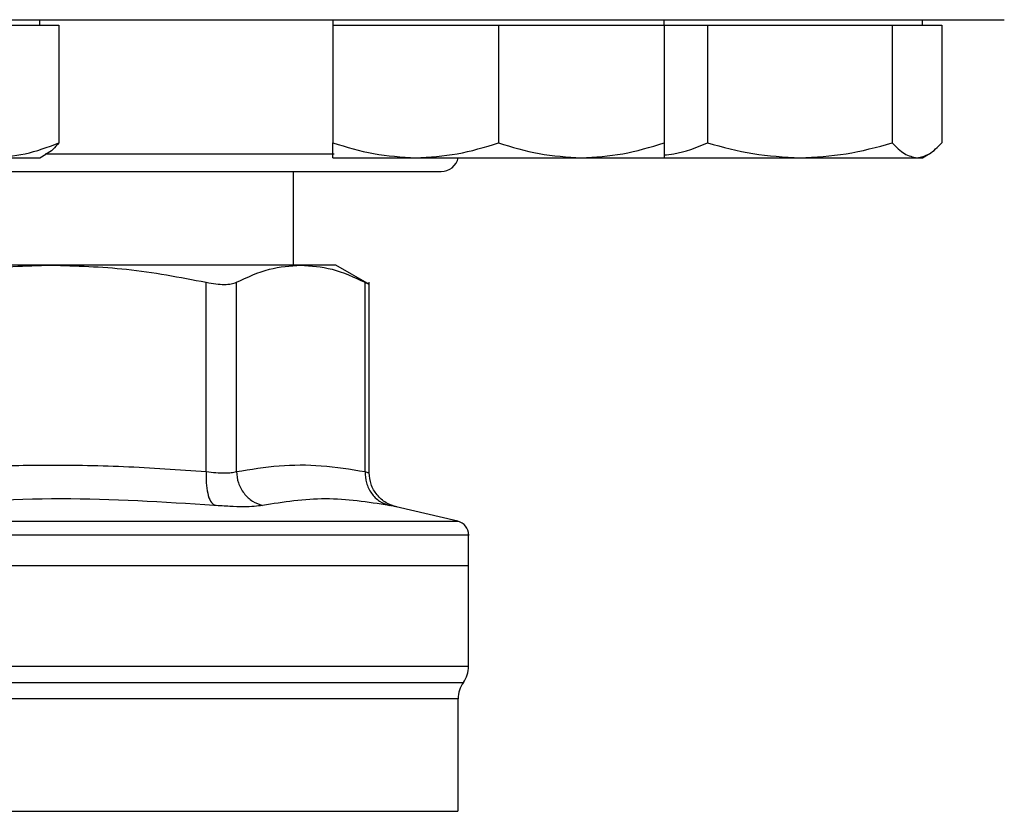
# Model space of a CAD drawing. Extents: x 0.4 to 10.6, y 0.4 to 8.1.
# Drawn here: x 7.6 to 7.7, y 5.9 to 5.9 of the extents above; entities that cross this region are included whole.
import ezdxf

# ---------------------------------------------------------------- set-up
doc = ezdxf.new("R2010")
doc.units = 0
doc.linetypes.add('SLD-SOLID', pattern=[0])
doc.layers.get('0').update_dxf_attribs({"linetype": 'CONTINUOUS'})

msp = doc.modelspace()

# ---------------------------------------------------------------- linework, layer by layer
at = {"color": 7, "linetype": 'SLD-SOLID'}
for p, q in [((7.633960534686823, 5.92510545368799), (7.640339413553026, 5.92510545368799)), ((7.638536991485871, 5.92510545368799), (7.638536991485871, 5.925626290337907)), ((7.640339413553026, 5.92510545368799), (7.640339413553026, 5.914001018411819)), ((7.66621255566428, 5.925626290337907), (7.66621255566428, 5.92510545368799)), ((7.66621255566428, 5.92510545368799), (7.66621255566428, 5.914001018411819)), ((7.66621255566428, 5.92510545368799), (7.674025056524715, 5.92510545368799)), ((7.674025056524715, 5.92510545368799), (7.681837557385149, 5.92510545368799)), ((7.681837557385149, 5.92510545368799), (7.681837557385149, 5.914001018411819)), ((7.681837557385149, 5.92510545368799), (7.689650058245583, 5.92510545368799)), ((7.689650058245583, 5.92510545368799), (7.697462554217186, 5.92510545368799)), ((7.697462554217186, 5.92510545368799), (7.697462554217186, 5.925626290337907)), ((7.697462554217186, 5.92510545368799), (7.697462554217186, 5.914001018411819)), ((7.697462554217186, 5.92510545368799), (7.701575660924448, 5.92510545368799)), ((7.701575660924448, 5.92510545368799), (7.701575660924448, 5.914001018411819)), ((7.701575660924448, 5.92510545368799), (7.710289369151837, 5.92510545368799)), ((7.710289369151837, 5.92510545368799), (7.719003087156889, 5.92510545368799)), ((7.719003087156889, 5.92510545368799), (7.719003087156889, 5.914001018411819)), ((7.719003087156889, 5.92510545368799), (7.721337915295866, 5.92510545368799)), ((7.721337915295866, 5.92510545368799), (7.723672743434844, 5.92510545368799)), ((7.721870328700937, 5.92510545368799), (7.721870328700937, 5.925626290337907)), ((7.723672743434844, 5.92510545368799), (7.723672743434844, 5.914001018411819)), ((7.638536991485871, 5.912605452311294), (7.639101667518241, 5.912931478767231)), ((7.721870328700937, 5.912605452311294), (7.722432065322818, 5.912929777453552)), ((7.633960534686823, 5.912605452311294), (7.638536991485871, 5.912605452311294)), ((7.66621255566428, 5.912605452311294), (7.674025056524715, 5.912605452311294)), ((7.674025056524715, 5.912605452311294), (7.689650058245583, 5.912605452311294)), ((7.689650058245583, 5.912605452311294), (7.697462554217186, 5.912605452311294)), ((7.697462554217186, 5.912605452311294), (7.710289369151837, 5.912605452311294)), ((7.710289369151837, 5.912605452311294), (7.721337915295866, 5.912605452311294)), ((7.721337915295866, 5.912605452311294), (7.721870328700937, 5.912605452311294)), ((7.66247892012889, 5.902466189885364), (7.66247892012889, 5.911292957251127)), ((7.63958533681974, 5.902466189885364), (7.606238645154678, 5.902466189885364)), ((7.663165009092021, 5.902466189885364), (7.639585338041949, 5.902466189885364)), ((7.666481544112458, 5.902466189885364), (7.663165009092021, 5.902466189885364)), ((7.669644242243366, 5.900640191423898), (7.666481544112458, 5.902466189885364)), ((7.654249736748674, 5.882984818491384), (7.654249846747403, 5.90084888590193)), ((7.657090818150481, 5.882984818491384), (7.657090771706573, 5.90084888590193)), ((7.669239246477467, 5.882984798936054), (7.669239246477467, 5.90084888590193)), ((7.669638830305885, 5.882853817338054), (7.669638830305885, 5.900854322283574)), ((7.678001965249792, 5.87829441400867), (7.672169896177907, 5.879663658635484)), ((7.679014354443474, 5.874119722679505), (7.679014354443474, 5.87701846785962)), ((7.622911990987179, 5.874119722679505), (7.679014354443474, 5.874119722679505)), ((7.679014354443474, 5.864609770317063), (7.679014354443474, 5.874119722679505)), ((7.678030100480327, 5.850925107070129), (7.678030100480327, 5.86155419139315))]:
    msp.add_line(p, q, dxfattribs=at)
at = {"color": 8, "linetype": 'SLD-SOLID'}
for p, q in [((7.63917407845952, 5.912959618886599), (7.666334576032468, 5.912959618886599)), ((7.622911990987206, 5.87829441400867), (7.678001965249792, 5.87829441400867)), ((7.62318515761108, 5.864609770317063), (7.679014354443474, 5.864609770317063)), ((7.567301756956934, 5.863079702659203), (7.678522225017486, 5.863079702659203))]:
    msp.add_line(p, q, dxfattribs=at)
at = {"color": 7, "linetype": 'SLD-SOLID'}
for centre, radius, start, end in [((7.676411990987207, 5.912959624106778), 0.001666666666667911, 270.0000000000008, 347.7311010038587), ((7.677702017233925, 5.877016823510714), 0.001312335958005036, 359.9688873409806, 76.78759900211242), ((7.67638968127592, 5.864609778488012), 0.00262467191601079, 324.3409074211797, 7.755464535279778e-11), ((7.680654773139437, 5.861549614756778), 0.00262467191601111, 144.3409171886539, 179.9452458003152)]:
    msp.add_arc(centre, radius, start, end, dxfattribs=at)
for points, knots in [([(7.622911990987206, 5.925626290337907), (7.626165005639705, 5.925626290337907), (7.632671151122852, 5.925626290337907), (7.642499093333459, 5.925626290337907), (7.652391340630081, 5.925626290337907), (7.662307156035136, 5.925626290337907), (7.672036796206895, 5.925626290337907), (7.681415288097963, 5.925626290337907), (7.690278386328067, 5.925626290337907), (7.69847139985928, 5.925626290337907), (7.705857756810609, 5.925626290337907), (7.712326451106184, 5.925626290337907), (7.717798025668114, 5.925626290337907), (7.722224722922637, 5.925626290337907), (7.725601587625377, 5.925626290337907), (7.72791186123565, 5.925626290337907), (7.72932213922376, 5.925626290337907), (7.729493149910005, 5.925626290337907), (7.729578658320322, 5.925626290337907)], [0, 0, 0, 0, 0.05824750153634028, 0.1164970833236492, 0.1774685921724758, 0.2399877626295285, 0.3038027638122891, 0.3686253134756884, 0.4341374777717509, 0.4999999790345205, 0.5658625257918248, 0.6313746773489446, 0.6961972816431148, 0.7600122852121326, 0.822531386581627, 0.8835029309496671, 0.9417493760193815, 1, 1, 1, 1]), ([(7.633960534686823, 5.912605452311294), (7.635029389686353, 5.912675778074565), (7.637190825131033, 5.912817990626759), (7.639282231825534, 5.913603800614553), (7.640339413553026, 5.914001018411819)], [0, 0, 0, 0, 0.4945116460269109, 1, 1, 1, 1]), ([(7.640339413553026, 5.914001018411819), (7.63996201657225, 5.913566350868179), (7.639550116549746, 5.913091944394023), (7.639124268620892, 5.912964758115256), (7.639088597224785, 5.912954104283637)], [0, 0, 0, 0, 0.9162344262091195, 1, 1, 1, 1]), ([(7.66621255566428, 5.914001018411819), (7.66748134010378, 5.913610964443422), (7.670042172138603, 5.912823704869234), (7.672689412360475, 5.912678642423556), (7.674025056524715, 5.912605452311294)], [0, 0, 0, 0, 0.4954578911254396, 1, 1, 1, 1]), ([(7.66621255566428, 5.912605452311294), (7.66621255566428, 5.9126757779683), (7.66621255566428, 5.912817990235737), (7.66621255566428, 5.913603800610067), (7.66621255566428, 5.914001018411819)], [0, 0, 0, 0, 0.4945118889658802, 0.9999999999999999, 0.9999999999999999, 0.9999999999999999, 0.9999999999999999]), ([(7.674025056524715, 5.912605452311294), (7.675334132105463, 5.912675778422572), (7.677981345163802, 5.912817991907305), (7.680542779912401, 5.913603800629241), (7.681837557385149, 5.914001018411819)], [0, 0, 0, 0, 0.4945108504300272, 1, 1, 1, 1]), ([(7.681837557385149, 5.914001018411819), (7.683106341824649, 5.913610964443422), (7.685667173859473, 5.912823704869234), (7.688314414081344, 5.912678642423556), (7.689650058245583, 5.912605452311294)], [0, 0, 0, 0, 0.4954578911254396, 1, 1, 1, 1]), ([(7.689650058245583, 5.912605452311294), (7.690959132084172, 5.912675778524526), (7.69360634286724, 5.912817992282458), (7.696167776640459, 5.913603800633545), (7.697462554217186, 5.914001018411819)], [0, 0, 0, 0, 0.4945106173489685, 0.9999999999999999, 0.9999999999999999, 0.9999999999999999, 0.9999999999999999]), ([(7.697462554217186, 5.914001018411819), (7.697462554217186, 5.913610964430791), (7.697462554217186, 5.912823703728022), (7.697462554217186, 5.912678642107788), (7.697462554217186, 5.912605452311294)], [0, 0, 0, 0, 0.4954571969032576, 1, 1, 1, 1]), ([(7.697462554217186, 5.91286714173268), (7.697771181245813, 5.912895917023715), (7.699169163655604, 5.913026259952142), (7.700521710488323, 5.913574112835404), (7.701575660924448, 5.914001018411819)], [0, 0, 0, 0, 0.220766031437144, 1, 1, 1, 1]), ([(7.701575660924448, 5.914001018411819), (7.702990806405161, 5.913610964449981), (7.705847041973523, 5.912823705461725), (7.708799653413443, 5.912678642587494), (7.710289369151837, 5.912605452311294)], [0, 0, 0, 0, 0.4954582515491012, 1, 1, 1, 1]), ([(7.710289369151837, 5.912605452311294), (7.711749454166386, 5.912675778421546), (7.714702038536083, 5.91281799190353), (7.717558949612948, 5.913603800629198), (7.719003087156889, 5.914001018411819)], [0, 0, 0, 0, 0.4945108527755653, 1, 1, 1, 1]), ([(7.719003087156889, 5.914001018411819), (7.719382273897946, 5.913610964438234), (7.720147600207341, 5.912823704400516), (7.720938747796979, 5.912678642293864), (7.721337915295866, 5.912605452311294)], [0, 0, 0, 0, 0.4954576059944938, 1, 1, 1, 1]), ([(7.721337915295866, 5.912605452311294), (7.721729143157745, 5.912675778648975), (7.722520285093307, 5.912817992740388), (7.723285789079601, 5.913603800638799), (7.723672743434844, 5.914001018411819)], [0, 0, 0, 0, 0.4945103328388444, 1, 1, 1, 1]), ([(7.622911990987206, 5.911292957251127), (7.625086716358512, 5.911292957251127), (7.629503609813172, 5.911292957251127), (7.63612467089278, 5.911292957251127), (7.642180275828485, 5.911292957251127), (7.64756421088871, 5.911292957251127), (7.652270132357619, 5.911292957251127), (7.656705149369831, 5.911292957251127), (7.660808709498373, 5.911292957251127), (7.664512407714723, 5.911292957251127), (7.667747582213943, 5.911292957251127), (7.670497216367258, 5.911292957251127), (7.672950586485605, 5.911292957251127), (7.67489492855987, 5.911292957251127), (7.676179492797345, 5.911292957251127), (7.676335282493422, 5.911292957251127), (7.676411989839547, 5.911292957251127)], [0, 0, 0, 0, 0.07762789330831826, 0.1576631874427821, 0.2399513444662863, 0.3042750245726336, 0.3686068866258969, 0.4342991889451284, 0.4999999765109711, 0.5656923778178922, 0.6313931497515789, 0.6957168002105159, 0.7600486323737193, 0.8423295068725586, 0.9223665916651265, 1, 1, 1, 1]), ([(7.624920829947597, 5.90084888590193), (7.627421312111359, 5.901326219619017), (7.632273572067604, 5.902252499883978), (7.637198391252864, 5.902396430200967), (7.63958533681974, 5.902466189885364)], [0, 0, 0, 0, 0.5153232073941959, 1, 1, 1, 1]), ([(7.639585338041949, 5.902466189885364), (7.64197188785923, 5.902396448033753), (7.646896698722747, 5.902252530891956), (7.651748970236743, 5.90132627878304), (7.654249844302987, 5.90084888590193)], [0, 0, 0, 0, 0.4845972532594935, 1, 1, 1, 1]), ([(7.657090771706573, 5.90084888590193), (7.658126647940636, 5.901326268873112), (7.660136517629137, 5.902252516171809), (7.662176448048712, 5.902396442451108), (7.663165009092021, 5.902466189885364)], [0, 0, 0, 0, 0.5153947243385216, 1, 1, 1, 1]), ([(7.663165009092021, 5.902466189885364), (7.664153408092784, 5.90239647104916), (7.666193329014187, 5.902252580866676), (7.668203209537842, 5.901326338049921), (7.669239246477467, 5.90084888590193)], [0, 0, 0, 0, 0.484528096355864, 1, 1, 1, 1]), ([(7.654249846747403, 5.90084888590193), (7.65455953591817, 5.900790193522631), (7.655175888838641, 5.900673382142692), (7.655973760782312, 5.900628379171902), (7.656646462407475, 5.900673434197888), (7.656942188453302, 5.900790212394463), (7.657090771706573, 5.90084888590193)], [0, 0, 0, 0, 0.2512616096915902, 0.5000685899080742, 0.7488167296292467, 1, 1, 1, 1]), ([(7.669239246477467, 5.90084888590193), (7.669355620079664, 5.900788926395168), (7.669587192515809, 5.900669612660875), (7.669621640108699, 5.900652080832138), (7.669638776528728, 5.900643359387302)], [0, 0, 0, 0, 0.5025365027652879, 1, 1, 1, 1]), ([(7.624920947432351, 5.882984818491384), (7.627243582375934, 5.883150695505607), (7.631823794438664, 5.883477803260349), (7.639003888210614, 5.883644366741871), (7.646463972740713, 5.883532767158955), (7.65164941629217, 5.883167824568623), (7.654249736748674, 5.882984818491384)], [0, 0, 0, 0, 0.2378481525262721, 0.4690340943626547, 0.7337389767271154, 1, 1, 1, 1]), ([(7.657090818150481, 5.882984818491384), (7.658435940396579, 5.883201706917749), (7.661104160335854, 5.883631932516578), (7.665160655196401, 5.883639194495759), (7.667861519587027, 5.883205850347549), (7.669239246477467, 5.882984798936054)], [0, 0, 0, 0, 0.3324650775628394, 0.6594864902725298, 1, 1, 1, 1]), ([(7.654249729415425, 5.882984818491384), (7.654237945542486, 5.882626625672019), (7.654213670319066, 5.88188873493248), (7.654363133924691, 5.880899814802574), (7.654632843770776, 5.880130406571269), (7.654887535711992, 5.879901799092893), (7.655011169952533, 5.879790826944203)], [0, 0, 0, 0, 0.2427150863660131, 0.5000022470972201, 0.7572877957701659, 1, 1, 1, 1]), ([(7.654249736748674, 5.882984818491384), (7.654559624383424, 5.882948770954496), (7.655178240534783, 5.882876810714606), (7.655973770701711, 5.882849553588548), (7.656643638342459, 5.882876810763116), (7.656941572144029, 5.882948770973538), (7.657090818150481, 5.882984818491384)], [0, 0, 0, 0, 0.2504668561742525, 0.4999968544562232, 0.7495300221299328, 1, 1, 1, 1]), ([(7.657090818150481, 5.882984818491384), (7.657132873380748, 5.882626626210191), (7.657219508498502, 5.881888738668905), (7.657775009073601, 5.880899813149141), (7.658577607506014, 5.880130406244376), (7.659237475681397, 5.879901786539365), (7.659557796318405, 5.879790807388872)], [0, 0, 0, 0, 0.2427149883187628, 0.5000006291775486, 0.7572846775460882, 0.9999999999999999, 0.9999999999999999, 0.9999999999999999, 0.9999999999999999]), ([(7.669239231810971, 5.882984798936054), (7.669260637638595, 5.882626606184032), (7.669304733966675, 5.881888723707092), (7.669803244998687, 5.880899808274067), (7.670561487857912, 5.880130404972834), (7.671208185878029, 5.879901798790426), (7.67152211121673, 5.879790826944203)], [0, 0, 0, 0, 0.2427160902816983, 0.4999988103588869, 0.757285413089104, 1, 1, 1, 1]), ([(7.672233480332267, 5.879649383244838), (7.671888001573157, 5.879758696872709), (7.671175821288453, 5.879984039266607), (7.670322438969768, 5.880755524092923), (7.669745241603064, 5.881751623101442), (7.669673588511181, 5.882496219421044), (7.669638805861723, 5.882857669737995)], [0, 0, 0, 0, 0.2423835515444162, 0.49965672908734, 0.7571177440781565, 1, 1, 1, 1]), ([(7.655011167508116, 5.879790807388872), (7.650189555849241, 5.880097863801124), (7.640546344576586, 5.880711975858555), (7.630933481624504, 5.880097876326634), (7.626127056152058, 5.879790826944203)], [0, 0, 0, 0, 0.5000006245375119, 1, 1, 1, 1]), ([(7.67152211121673, 5.879790807388872), (7.669509741177691, 5.880097865234905), (7.665485002276452, 5.8807119807474), (7.661533531252616, 5.880097865115192), (7.659557796318405, 5.879790807388872)], [0, 0, 0, 0, 0.5000001462006674, 1, 1, 1, 1]), ([(7.659557796318405, 5.879790807388872), (7.659320776616846, 5.879754601583486), (7.658846825689319, 5.879682203487751), (7.657776177008493, 5.879654346671271), (7.656502391872343, 5.87968224815924), (7.655508249326111, 5.879754620467226), (7.655011167508116, 5.879790807388872)], [0, 0, 0, 0, 0.2500895404857683, 0.5000857266206262, 0.7500375607155169, 1, 1, 1, 1])]:
    msp.add_open_spline(points, degree=3, knots=knots, dxfattribs=at)
at = {"color": 8, "linetype": 'SLD-SOLID'}
for points, knots in [([(7.669239246477467, 5.882984798936054), (7.669355308272538, 5.882947999101391), (7.669587000475057, 5.882874536212586), (7.669621575153803, 5.882863924117409), (7.669638830305885, 5.882858627949147)], [0, 0, 0, 0, 0.5009309498028182, 1, 1, 1, 1]), ([(7.672169896177907, 5.879663658635484), (7.672142394976012, 5.879668979567715), (7.672087294241116, 5.879679640457276), (7.671710729560174, 5.879753707685628), (7.67152211121673, 5.879790807388872)], [0, 0, 0, 0, 0.4991077151121079, 1, 1, 1, 1]), ([(7.622911990987206, 5.87701682521193), (7.625356989918059, 5.87701682521193), (7.630246989032224, 5.87701682521193), (7.637456776545776, 5.87701682521193), (7.644418290194105, 5.87701682521193), (7.651012733530007, 5.877016825211928), (7.657127432897726, 5.87701682521193), (7.662658282344049, 5.87701682521193), (7.667510082532441, 5.87701682521193), (7.6716028326251, 5.87701682521193), (7.674856153403448, 5.87701682521193), (7.677253821771053, 5.87701682521193), (7.678608177543452, 5.87701682521193), (7.679169212581659, 5.877016825211928), (7.679009840504329, 5.87701682521193), (7.679007588299416, 5.87701682521193)], [0, 0, 0, 0, 0.08323389877799696, 0.1664678401928816, 0.2497017356663212, 0.33293555874478, 0.4161695729499389, 0.4994034242361534, 0.5826372876596727, 0.6658712092181132, 0.7491051768380281, 0.8323390424782143, 0.9155729143781043, 0.9988068982958742, 1, 1, 1, 1]), ([(7.678021285915487, 5.861549771888649), (7.678024216508809, 5.861549771888978), (7.678180445242823, 5.861549771906482), (7.677627302896254, 5.861549766394574), (7.676292447110939, 5.861549791169475), (7.673934555720114, 5.861549817591336), (7.670736622223831, 5.861549804461001), (7.666714944151974, 5.861549830560536), (7.661948328004956, 5.861549856624586), (7.656515358072172, 5.861549843600904), (7.65050941177472, 5.861549869631618), (7.64403274855824, 5.861549895864494), (7.637195861889072, 5.861549882234174), (7.630115353194739, 5.861549910522571), (7.625313111890373, 5.861549922395048), (7.622911990987206, 5.861549928331287)], [0, 0, 0, 0, 0.001590544313470136, 0.08479126826195654, 0.1679921511758098, 0.2511929288082936, 0.3343936375591776, 0.4175945495802009, 0.500795304204548, 0.5839960442088128, 0.66719678883684, 0.7503976546813863, 0.8335984481975074, 0.9167992154020016, 1, 1, 1, 1]), ([(7.633209403475067, 5.850928705250785), (7.635415679623788, 5.850928705409786), (7.639828231322983, 5.850928705727791), (7.646149425957455, 5.850928703342759), (7.652130306170645, 5.850928712405879), (7.657666179197903, 5.850928678538408), (7.66267721210896, 5.850928687613177), (7.667086165812901, 5.850928685181602), (7.670828266268221, 5.850928685833143), (7.673840610379899, 5.850928685658554), (7.676100915269531, 5.85092868570537), (7.677488142732678, 5.850928685692697), (7.678097354970173, 5.850928685695584), (7.677977682040194, 5.850928685695475), (7.677954802683507, 5.850928685695455)], [0, 0, 0, 0, 0.08899670063402551, 0.1779933771359492, 0.2669900239447961, 0.3559867067853407, 0.4449834793624234, 0.5339801186044975, 0.6229768129504628, 0.7119735647627381, 0.8009702795471372, 0.8899670354391913, 0.9789636349351127, 1, 1, 1, 1])]:
    msp.add_open_spline(points, degree=3, knots=knots, dxfattribs=at)

doc.saveas('drawing.dxf')
